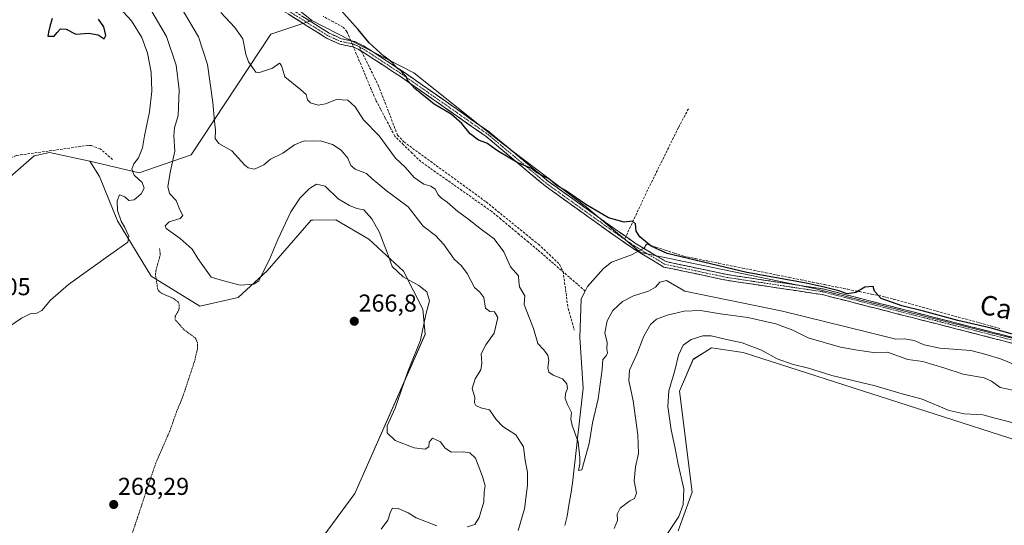
# Model space of a CAD drawing. Units: metres. Extents: x 619012 to 622501, y 4650785 to 4653157.
# Drawn here: x 620419 to 620822, y 4651782 to 4651990 of the extents above; entities that cross this region are included whole.
import ezdxf
from ezdxf.enums import TextEntityAlignment as Align

# ---------------------------------------------------------------- set-up
doc = ezdxf.new("R2010")
doc.units = ezdxf.units.M
doc.header["$MEASUREMENT"] = 0
for name, pattern in [('TRAZO_Y_PUNTO', [1, 0.5, -0.25, 0, -0.25]), ('TRAZOS', [0.75, 0.5, -0.25]), ('TRAZOSX2', [1.5, 1, -0.5])]:
    doc.linetypes.add(name, pattern=pattern)
for name, color, linetype, lineweight in [('Camino', 19, 'TRAZOSX2', 0), ('Camino Cxs', 19, 'Continuous', 0), ('Camino eje', 19, 'TRAZO_Y_PUNTO', 0), ('Carátula', 7, 'Continuous', 5), ('Corriente artificial lineal', 5, 'TRAZOSX2', 13), ('Corriente artificial lineal oculto', 135, 'TRAZO_Y_PUNTO', 13), ('Corriente natural lineal', 142, 'Continuous', 13), ('Corriente natural lineal oculto', 19, 'TRAZO_Y_PUNTO', 13), ('Cultivos herbáceos CxS', 92, 'Continuous', 0), ('Curva de nivel auxiliar', 36, 'TRAZOS', 0), ('Curva de nivel maestra', 36, 'Continuous', 30), ('Curva de nivel normal', 36, 'Continuous', 0), ('Matorral CxS', 135, 'Continuous', 0), ('Pastizal CxS', 92, 'Continuous', 0), ('Punto de cota en terreno', 7, 'Continuous', 0), ('Rótulo de punto de cota en terreno', 19, 'Continuous', 0), ('Senda', 19, 'TRAZOSX2', 0), ('Texto cartográfico', 19, 'Continuous', 0)]:
    doc.layers.add(name, color=color, linetype=linetype, lineweight=lineweight)
doc.styles.add('Arial', font='txt', dxfattribs={"height": 0.2})

# ---------------------------------------------------------------- blocks, each defined once
blk = doc.blocks.new('*U152')
at = {"layer": 'Cultivos herbáceos CxS', "color": 92, "linetype": 'Continuous', "lineweight": 0}
for points in [[(620401.3985, 4651913.6701, 271.98), (620424.5167, 4651933.8101, 272.0478), (620425.2143, 4651933.9639, 271.9892), (620430.8437, 4651935.2053, 271.9906), (620447.4291, 4651931.7205, 270.9862), (620451.3619, 4651925.4463, 271.1272), (620458.7037, 4651907.1725, 270.1943), (620472.4813, 4651884.5801, 267.4708), (620492.4143, 4651872.2693, 266.933), (620508.2305, 4651875.7555, 266.8626), (620520.0887, 4651886.7841, 266.3001), (620538.1139, 4651907.4601, 266.8224), (620538.8391, 4651907.4745, 266.823), (620548.2749, 4651907.6605, 266.8944), (620561.7707, 4651899.6687, 266.4736), (620576.0009, 4651886.6109, 264.6255), (620583.9355, 4651870.9701, 264.6289), (620584.8663, 4651860.7223, 264.0324), (620556.0017, 4651795.5129, 266.5078), (620542.9663, 4651777.8133, 265.4833)], [(620688.6011, 4651780.2203, 266.2818), (620694.2573, 4651796.0641, 266.2342), (620689.1507, 4651837.4333, 266.4012), (620694.7381, 4651850.4751, 266.343), (620699.2367, 4651853.2883, 266.2911), (620702.1859, 4651855.1327, 266.3627), (620715.2221, 4651853.2697, 266.2834), (620842.7831, 4651812.2797, 266.379), (620876.0251, 4651802.6431, 264.0184), (620894.6919, 4651808.7209, 263.2976), (620946.9265, 4651790.3485, 264.0298), (620966.1775, 4651780.5611, 264.3202)]]:
    blk.add_polyline3d(points, dxfattribs=at)
blk = doc.blocks.new('*U176')
at = {"layer": 'Curva de nivel normal', "color": 36, "linetype": 'Continuous', "lineweight": 0}
blk.add_polyline3d([(620501.06, 4651992.64, 255), (620506.77, 4651986.46, 255), (620510.12, 4651981.84, 255), (620511.34, 4651975.53, 255), (620512.39, 4651972.41, 255), (620515.4, 4651968.12, 255), (620516.5, 4651967.82, 255), (620522.3, 4651969.75, 255), (620525.13, 4651971.9, 255), (620525.97, 4651970.84, 255), (620527.25, 4651966.28, 255), (620533.79, 4651961, 255), (620536, 4651958.95, 255), (620536.54, 4651956.85, 255), (620537.83, 4651955.6, 255), (620541, 4651954.62, 255), (620543.92, 4651955.12, 255), (620548.43, 4651956.99, 255), (620553.19, 4651956.64, 255), (620556.08, 4651953.93, 255), (620559.55, 4651948.63, 255), (620565.96, 4651942.05, 255), (620572.62, 4651932.98, 255), (620576.62, 4651929.17, 255), (620580.27, 4651924.96, 255), (620584.3, 4651922.23, 255), (620587.15, 4651921.4, 255), (620589, 4651920.18, 255), (620590.23, 4651917.82, 255), (620591.47, 4651916.53, 255), (620593.87, 4651914.87, 255), (620598.28, 4651911.08, 255), (620602.21, 4651908.21, 255), (620607.89, 4651903.75, 255), (620613.14, 4651899.9, 255), (620617.15, 4651894.54, 255), (620619.81, 4651888.36, 255), (620623.11, 4651884.73, 255), (620623.19, 4651882.53, 255), (620623.55, 4651880.2, 255), (620625.63, 4651876.53, 255), (620625.4, 4651872.99, 255), (620626.47, 4651870.09, 255), (620629.26, 4651863.15, 255), (620631.04, 4651856.94, 255), (620633.33, 4651854.47, 255), (620635.06, 4651852.2, 255), (620635.51, 4651850.11, 255), (620635.12, 4651846.98, 255), (620635.49, 4651845.26, 255), (620637.37, 4651843.99, 255), (620641.13, 4651842.42, 255), (620642.97, 4651840.44, 255), (620643.2, 4651838.51, 255), (620642.34, 4651836.53, 255), (620642.26, 4651834.46, 255), (620643.18, 4651831.94, 255), (620644.84, 4651828.74, 255), (620644.6, 4651825.95, 255), (620645.14, 4651823.38, 255), (620647.54, 4651816.67, 255), (620648.21, 4651810.3, 255), (620648.29, 4651807.52, 255), (620647.68, 4651804.89, 255), (620649.05, 4651805.15, 255), (620652.05, 4651815.92, 255), (620653.43, 4651824.5, 255), (620655.79, 4651834.34, 255), (620657.33, 4651846.32, 255), (620657.7, 4651850.43, 255), (620659.05, 4651851.86, 255), (620659.57, 4651853.08, 255), (620659.29, 4651854.72, 255), (620659.42, 4651857.37, 255), (620658.42, 4651861.32, 255), (620659.4, 4651866.28, 255), (620661.76, 4651870.53, 255), (620665.7, 4651874.2, 255), (620670.18, 4651876.54, 255), (620676.33, 4651878.45, 255), (620679.2, 4651880.05, 255), (620680.97, 4651882.16, 255), (620683.81, 4651882.82, 255), (620691.3, 4651878.38, 255), (620731.34, 4651870.18, 255), (620767.41, 4651861.3, 255), (620777.74, 4651858.74, 255), (620781.29, 4651858.94, 255), (620785.22, 4651858.26, 255), (620789.35, 4651856.43, 255), (620795.84, 4651855.03, 255), (620808.47, 4651854.03, 255), (620814.31, 4651852.58, 255), (620820.65, 4651850.62, 255), (620828.06, 4651847.7, 255)], dxfattribs=at)
blk = doc.blocks.new('5PATER')
at = {"layer": 'Carátula', "linetype": 'Continuous', "lineweight": 5}
h = blk.add_hatch(color=250, dxfattribs=at)
edge = h.paths.add_edge_path()
edge.add_ellipse((0, 0.01), major_axis=(-1.33, -1.34), ratio=0.999422, start_angle=0, end_angle=360)

msp = doc.modelspace()

# ---------------------------------------------------------------- linework, layer by layer
at = {"layer": 'Camino', "color": 19, "linetype": 'TRAZOSX2', "lineweight": 0}
for points in [[(620209.6, 4652211.12), (620231.97, 4652201.08), (620258.65, 4652185.4), (620288.53, 4652169.76), (620295.37, 4652165.15), (620324.47, 4652140.88), (620331.55, 4652137.46), (620350.08, 4652131.86), (620356.22, 4652128.53), (620401.4, 4652090.71), (620416.44, 4652076.53), (620423.62, 4652071.69), (620441.42, 4652062.55), (620454.46, 4652053.52), (620518.94, 4652000.82), (620545.53, 4651984.11), (620550.5, 4651981.86), (620555.99, 4651980.68), (620559.57, 4651978.98), (620575.94, 4651968.27), (620611.18, 4651943.62), (620635.43, 4651923.33), (620664.34, 4651902.66), (620667.08, 4651900.77)], [(620558.77, 4651976.68), (620557.34, 4651977.52), (620555.25, 4651978.51), (620549.79, 4651979.69), (620544.45, 4651982.09), (620517.61, 4651998.97), (620453.08, 4652051.7), (620440.25, 4652060.59), (620422.46, 4652069.72), (620415.01, 4652074.75), (620399.89, 4652089), (620375.03, 4652109.8)], [(621221.04, 4651749.61), (621171.06, 4651752.53), (621148.08, 4651757.04), (621132.22, 4651762.69), (621072.46, 4651788.11), (621046.92, 4651797.19), (621036.24, 4651801.75), (620996.79, 4651811.54), (620929.16, 4651833.45), (620893.97, 4651842.78), (620830.5, 4651855.82), (620747.56, 4651877.01), (620708.4, 4651882.87), (620682.69, 4651888.3), (620670.09, 4651895.85), (620662.99, 4651900.75), (620633.96, 4651921.58), (620609.79, 4651941.81), (620574.66, 4651966.38), (620560.2, 4651975.84), (620558.77, 4651976.68)], [(620667.08, 4651900.77), (620671.36, 4651897.82), (620683.56, 4651890.51), (620708.81, 4651885.18), (620748.02, 4651879.31), (620831.02, 4651858.1), (620894.5, 4651845.06), (620929.82, 4651835.7), (620997.44, 4651813.79), (621036.98, 4651803.98), (621047.78, 4651799.37), (621073.31, 4651790.3), (621133.08, 4651764.87), (621148.7, 4651759.3), (621171.36, 4651754.86), (621221.23, 4651751.94)]]:
    msp.add_lwpolyline(points, dxfattribs=at)
at = {"layer": 'Camino Cxs', "color": 19, "linetype": 'Continuous', "lineweight": 0}
for points in [[(620825.89, 4651857, 250.91), (620821.28, 4651858.17, 250.91), (620816.68, 4651859.35, 250.63), (620812.07, 4651860.53, 250.99), (620807.46, 4651861.71, 250.84), (620802.85, 4651862.88, 250.8), (620798.25, 4651864.06, 250.61), (620793.64, 4651865.24, 250.51), (620789.03, 4651866.42, 250.74), (620784.42, 4651867.59, 250.87), (620779.81, 4651868.77, 250.65), (620775.21, 4651869.95, 250.52), (620770.6, 4651871.12, 250.6), (620765.99, 4651872.3, 250.84), (620761.38, 4651873.48, 250.68), (620756.78, 4651874.66, 250.43), (620752.17, 4651875.83, 250.61), (620747.56, 4651877.01, 250.87), (620742.67, 4651877.74, 250.99), (620737.77, 4651878.48, 250.91), (620732.88, 4651879.21, 250.72), (620727.98, 4651879.94, 250.77), (620723.09, 4651880.67, 251.02), (620718.19, 4651881.41, 251.29), (620713.3, 4651882.14, 251.44), (620708.4, 4651882.87, 251.54), (620704.12, 4651883.78, 251.4), (620699.83, 4651884.68, 251.34), (620695.55, 4651885.59, 251.47), (620691.26, 4651886.49, 251.57), (620686.98, 4651887.4, 251.71), (620682.69, 4651888.3, 251.17), (620678.49, 4651890.82, 250.71), (620674.29, 4651893.33, 250.5), (620670.09, 4651895.85, 250.54), (620666.54, 4651898.3, 250.66), (620662.99, 4651900.75, 250.67), (620659.36, 4651903.35, 250.73), (620655.73, 4651905.96, 250.6), (620652.1, 4651908.56, 250.49), (620648.48, 4651911.17, 250.45), (620644.85, 4651913.77, 250.4), (620641.22, 4651916.37, 250.31), (620637.59, 4651918.98, 250.2), (620633.96, 4651921.58, 250.18), (620630.51, 4651924.47, 250.15), (620627.05, 4651927.36, 250.09), (620623.6, 4651930.25, 249.99), (620620.15, 4651933.14, 249.96), (620616.7, 4651936.03, 249.88), (620613.24, 4651938.92, 249.79), (620609.79, 4651941.81, 249.67), (620605.89, 4651944.54, 249.66), (620601.98, 4651947.27, 249.73), (620598.08, 4651950, 249.85), (620594.18, 4651952.73, 249.82), (620590.27, 4651955.46, 249.77), (620586.37, 4651958.19, 249.82), (620582.47, 4651960.92, 249.93), (620578.56, 4651963.65, 249.98), (620574.66, 4651966.38, 250.07), (620571.05, 4651968.75, 250.21), (620567.43, 4651971.11, 250.45), (620563.82, 4651973.48, 250.69), (620560.2, 4651975.84, 250.85), (620557.34, 4651977.52, 251.19), (620555.25, 4651978.51, 251.28), (620552.52, 4651979.1, 251.47), (620549.79, 4651979.69, 251.67), (620547.12, 4651980.89, 251.81), (620544.45, 4651982.09, 251.93), (620540.62, 4651984.5, 251.91), (620536.78, 4651986.91, 252.12), (620532.95, 4651989.32, 252.01), (620529.11, 4651991.74, 252.1)], [(620534.13, 4651991.27, 251.67), (620537.93, 4651988.88, 251.74), (620541.73, 4651986.5, 251.62), (620545.53, 4651984.11, 251.66), (620548.02, 4651982.99, 251.6), (620550.5, 4651981.86, 251.49), (620553.25, 4651981.27, 251.28), (620555.99, 4651980.68, 251.07), (620559.57, 4651978.98, 250.51), (620563.66, 4651976.3, 250.18), (620567.76, 4651973.63, 250.17), (620571.85, 4651970.95, 249.75), (620575.94, 4651968.27, 249.75), (620579.86, 4651965.53, 249.68), (620583.77, 4651962.79, 249.63), (620587.69, 4651960.05, 249.54), (620591.6, 4651957.31, 249.47), (620595.52, 4651954.58, 249.54), (620599.43, 4651951.84, 249.54), (620603.35, 4651949.1, 249.48), (620607.26, 4651946.36, 249.42), (620611.18, 4651943.62, 249.44), (620614.64, 4651940.72, 249.57), (620618.11, 4651937.82, 249.71), (620621.57, 4651934.92, 249.77), (620625.04, 4651932.03, 249.68), (620628.5, 4651929.13, 249.86), (620631.97, 4651926.23, 249.94), (620635.43, 4651923.33, 249.87), (620639.04, 4651920.75, 249.9), (620642.66, 4651918.16, 249.97), (620646.27, 4651915.58, 249.97), (620649.89, 4651913, 250), (620653.5, 4651910.41, 250.08), (620657.11, 4651907.83, 250.27), (620660.73, 4651905.24, 250.33), (620664.34, 4651902.66, 250.61), (620667.85, 4651900.24, 250.52), (620671.36, 4651897.82, 250.49), (620675.43, 4651895.38, 250.24), (620679.49, 4651892.95, 250.45), (620683.56, 4651890.51, 250.69), (620687.77, 4651889.62, 250.83), (620691.98, 4651888.73, 251.15), (620696.19, 4651887.85, 251.17), (620700.39, 4651886.96, 250.74), (620704.6, 4651886.07, 250.5), (620708.81, 4651885.18, 250.58), (620713.71, 4651884.45, 250.72), (620718.61, 4651883.71, 250.79), (620723.51, 4651882.98, 250.59), (620728.42, 4651882.25, 250.17), (620733.32, 4651881.51, 249.96), (620738.22, 4651880.78, 250.09), (620743.12, 4651880.04, 250.19), (620748.02, 4651879.31, 250.26), (620752.63, 4651878.13, 250.14), (620757.24, 4651876.95, 249.81), (620761.85, 4651875.78, 249.93), (620766.46, 4651874.6, 250.58), (620771.08, 4651873.42, 250.25), (620775.69, 4651872.24, 250.04), (620780.3, 4651871.06, 249.93), (620784.91, 4651869.88, 250.15), (620789.52, 4651868.71, 250.23), (620794.13, 4651867.53, 249.95), (620798.74, 4651866.35, 249.98), (620803.35, 4651865.17, 250.17), (620807.96, 4651863.99, 250.3), (620812.58, 4651862.81, 250.34), (620817.19, 4651861.64, 250.06), (620821.8, 4651860.46, 250.19), (620826.41, 4651859.28, 250.34)]]:
    msp.add_polyline3d(points, dxfattribs=at)
at = {"layer": 'Camino eje', "color": 19, "linetype": 'TRAZO_Y_PUNTO', "lineweight": 0}
for points in [[(620371.31, 4652114.41), (620400.65, 4652089.86), (620415.73, 4652075.64), (620423.04, 4652070.71), (620440.84, 4652061.57), (620453.77, 4652052.61), (620518.28, 4651999.9), (620544.99, 4651983.1), (620550.15, 4651980.78), (620555.62, 4651979.6), (620557.86, 4651978.53)], [(620557.86, 4651978.53), (620559.89, 4651977.41), (620575.3, 4651967.33), (620610.49, 4651942.72), (620634.7, 4651922.46), (620649.21, 4651912.04), (620663.67, 4651901.71), (620666.58, 4651899.7)], [(620666.58, 4651899.7), (620670.73, 4651896.84), (620683.13, 4651889.41), (620708.61, 4651884.03), (620747.79, 4651878.16), (620830.76, 4651856.96), (620894.24, 4651843.92), (620929.49, 4651834.58), (620997.12, 4651812.67), (621036.61, 4651802.87), (621047.35, 4651798.28), (621072.89, 4651789.21), (621132.65, 4651763.78), (621148.39, 4651758.17), (621171.21, 4651753.7), (621221.14, 4651750.78)]]:
    msp.add_lwpolyline(points, dxfattribs=at)
at = {"layer": 'Corriente artificial lineal', "color": 5, "linetype": 'TRAZOSX2', "lineweight": 13}
for points in [[(620554.38, 4651981.03, 251.19), (620553.69, 4651982.67, 251.16), (620552.77, 4651984.71, 251.03), (620551.33, 4651986.5, 251.08), (620547.2, 4651988.76, 251.2), (620543.06, 4651991.02, 251.08)], [(620650.48, 4651878.44, 251.71), (620647.22, 4651881.27, 251.57), (620643.95, 4651884.09, 251.39), (620640.69, 4651886.92, 251.46), (620637.42, 4651889.75, 251.4), (620634.16, 4651892.58, 251.52), (620630.9, 4651895.4, 251.52), (620627.15, 4651898.53, 251.31), (620623.39, 4651901.66, 251.6), (620619.64, 4651904.78, 251.73), (620615.89, 4651907.91, 252.07), (620612.14, 4651911.04, 252.06), (620608.5, 4651913.59, 251.66), (620604.87, 4651916.15, 251.71), (620601.24, 4651918.71, 251.52), (620597.61, 4651921.27, 252.16), (620593.98, 4651923.82, 252.53), (620590.35, 4651926.38, 252.84), (620586.71, 4651928.94, 252.14), (620583.08, 4651931.49, 252.21), (620579.52, 4651934.97, 252.23), (620575.96, 4651938.44, 251.94), (620572.4, 4651941.92, 251.74), (620570.45, 4651945.63, 251.83), (620568.49, 4651949.34, 251.96), (620566.54, 4651953.05, 251.36), (620564.58, 4651956.77, 251.97), (620562.76, 4651961.09, 252.09), (620560.94, 4651965.42, 251.61), (620559.12, 4651969.75, 251.76), (620557.31, 4651974.07, 251.82), (620555.49, 4651978.4, 251.28)], [(620675.6, 4651897.71, 249.89), (620679.41, 4651896.47, 249.51), (620683.22, 4651895.23, 249.52), (620687.03, 4651893.98, 249.64), (620690.84, 4651892.74, 249.25), (620695.64, 4651891.77, 249.36), (620700.45, 4651890.8, 249.36), (620705.25, 4651889.83, 249.09), (620710.06, 4651888.86, 249.01), (620714.86, 4651887.9, 249.24), (620719.66, 4651886.93, 249.21), (620724.47, 4651885.96, 249.27), (620729.27, 4651884.99, 249.22), (620734.08, 4651884.02, 249.17), (620738.88, 4651883.05, 249.25), (620743.69, 4651882.08, 249.31), (620748.49, 4651881.11, 249.43), (620753.29, 4651880.15, 249.4), (620758.1, 4651879.18, 249.18), (620762.9, 4651878.21, 249.42), (620767.71, 4651877.24, 250.14), (620772.51, 4651876.27, 249.39), (620776.92, 4651875.06, 249.22), (620781.32, 4651873.85, 248.96), (620785.73, 4651872.65, 249.01), (620790.13, 4651871.44, 249.12), (620794.54, 4651870.23, 249.11), (620798.94, 4651869.02, 249.24), (620803.35, 4651867.81, 249.45), (620807.75, 4651866.6, 249.48), (620812.16, 4651865.4, 249.47), (620816.56, 4651864.19, 249.47), (620820.97, 4651862.98, 249.46)]]:
    msp.add_polyline3d(points, dxfattribs=at)
at = {"layer": 'Corriente artificial lineal oculto', "color": 135, "linetype": 'TRAZO_Y_PUNTO', "lineweight": 13}
msp.add_polyline3d([(620555.49, 4651978.4, 251.28), (620554.38, 4651981.03, 251.19)], dxfattribs=at)
at = {"layer": 'Corriente natural lineal', "color": 142, "linetype": 'Continuous', "lineweight": 13}
for points in [[(620674.45, 4651895.97, 250.23), (620674.65, 4651896.08, 250.21), (620675.6, 4651897.71, 249.89)], [(620650.48, 4651878.44, 251.71), (620651.44, 4651880.26, 251.45), (620654.72, 4651883.98, 251.29), (620657.99, 4651887.69, 250.94), (620661.16, 4651890.23, 250.91), (620665.32, 4651891.78, 250.94), (620669.48, 4651893.32, 250.6), (620672.04, 4651894.68, 250.44)], [(620642.08, 4651782.32, 256.14), (620643.09, 4651786.17, 256.47), (620643.79, 4651790.71, 256.66), (620644.5, 4651795.24, 256.57), (620645.2, 4651799.78, 256.21), (620645.75, 4651804.63, 255.46), (620646.31, 4651809.49, 255.23), (620646.86, 4651814.34, 255.13), (620647.42, 4651819.2, 254.62), (620647.97, 4651824.05, 254.05), (620648.52, 4651828.9, 253.38), (620649.08, 4651833.76, 253.4), (620649.63, 4651838.61, 253.3), (620649.34, 4651842.78, 253.25), (620649.05, 4651846.95, 253.17), (620648.77, 4651851.11, 253.61), (620648.48, 4651855.28, 253.92), (620648.19, 4651859.45, 253.68), (620648.35, 4651863.42, 253.12), (620648.51, 4651867.38, 252.78), (620648.67, 4651871.35, 252.27), (620648.83, 4651875.31, 251.89), (620650.48, 4651878.44, 251.71)]]:
    msp.add_polyline3d(points, dxfattribs=at)
at = {"layer": 'Corriente natural lineal oculto', "color": 19, "linetype": 'TRAZO_Y_PUNTO', "lineweight": 13}
msp.add_polyline3d([(620672.04, 4651894.68, 250.44), (620674.45, 4651895.97, 250.23)], dxfattribs=at)
at = {"layer": 'Cultivos herbáceos CxS', "color": 92, "linetype": 'Continuous', "lineweight": 0}
for points in [[(620212.94, 4652212.72, 251.48), (620215.87, 4652210.43, 251.77), (620229.28, 4652206.88, 250.96), (620284.43, 4652180.65, 249.54), (620330.85, 4652145.36, 249.71), (620371.29, 4652123.93, 249.83), (620538.44, 4651989.39, 251.69)], [(621260.85, 4651674.8, 249.43), (621173.58, 4651732.53, 248.82), (621138.91, 4651750.91, 249.65), (621106.79, 4651768.7, 249.96), (621075.38, 4651783.33, 249.51), (620989.04, 4651812.77, 251.27), (620925.14, 4651831.85, 252.06), (620888.38, 4651843.32, 251.75), (620745.02, 4651879.35, 250.82), (620673.06, 4651894.23, 250.72), (620650.98, 4651912.89, 250.33), (620616.53, 4651938.97, 249.81), (620580.21, 4651967.85, 249.46), (620538.44, 4651989.39, 251.69), (620371.29, 4652123.93, 249.83)], [(620538.44, 4651989.39, 251.69), (620580.21, 4651967.85, 249.46), (620616.53, 4651938.97, 249.81), (620650.98, 4651912.89, 250.33), (620673.06, 4651894.23, 250.72), (620745.02, 4651879.35, 250.82), (620888.38, 4651843.32, 251.75)], [(620346.59, 4651850.33, 272.49), (620351.18, 4651849.18, 271.64), (620371.64, 4651881.22, 271.47), (620382.82, 4651896.12, 271.83), (620401.4, 4651913.67, 271.98), (620424.52, 4651933.81, 272.05), (620425.21, 4651933.96, 271.99), (620430.84, 4651935.21, 271.99), (620447.43, 4651931.72, 270.99)], [(620447.43, 4651931.72, 270.99), (620451.36, 4651925.45, 271.13), (620458.7, 4651907.17, 270.19), (620472.48, 4651884.58, 267.47), (620492.41, 4651872.27, 266.93), (620508.23, 4651875.76, 266.86), (620520.09, 4651886.78, 266.3), (620538.11, 4651907.46, 266.82), (620538.84, 4651907.47, 266.82), (620548.27, 4651907.66, 266.89), (620561.77, 4651899.67, 266.47), (620576, 4651886.61, 264.63), (620583.94, 4651870.97, 264.63), (620584.87, 4651860.72, 264.03), (620556, 4651795.51, 266.51), (620542.97, 4651777.81, 265.48)], [(620688.6, 4651780.22, 266.28), (620694.26, 4651796.06, 266.23), (620689.15, 4651837.43, 266.4), (620694.74, 4651850.48, 266.34), (620699.24, 4651853.29, 266.29), (620702.19, 4651855.13, 266.36), (620715.22, 4651853.27, 266.28), (620842.78, 4651812.28, 266.38), (620876.03, 4651802.64, 264.02)]]:
    msp.add_polyline3d(points, dxfattribs=at)
at = {"layer": 'Curva de nivel auxiliar', "color": 36, "linetype": 'TRAZOS', "lineweight": 0}
msp.add_polyline3d([(620458.98, 4651761.89, 267.5), (620474.29, 4651807.67, 267.5), (620480.22, 4651821.22, 267.5), (620482.9, 4651828.96, 267.5), (620485.43, 4651834.99, 267.5), (620490.43, 4651850.08, 267.5), (620491.47, 4651854.71, 267.5), (620491.54, 4651857.24, 267.5), (620490.67, 4651859.15, 267.5), (620485.82, 4651862.78, 267.5), (620482.38, 4651866.76, 267.5), (620482.42, 4651868.17, 267.5), (620483.81, 4651870.62, 267.5), (620484.05, 4651871.61, 267.5), (620483.96, 4651873.12, 267.5), (620483.56, 4651874.02, 267.5), (620481.65, 4651875.42, 267.5), (620476.79, 4651877.55, 267.5), (620475.83, 4651878.24, 267.5), (620475.22, 4651879.16, 267.5), (620474.28, 4651885.31, 267.5), (620474.53, 4651887.21, 267.5), (620476.27, 4651893.42, 267.5), (620475.95, 4651895.94, 267.5)], dxfattribs=at)
at = {"layer": 'Curva de nivel maestra', "color": 36, "linetype": 'Continuous', "lineweight": 30}
for points in [[(620825.54, 4651860.85, 250), (620816.79, 4651863.3, 250), (620803.14, 4651866.41, 250), (620789.09, 4651870.25, 250), (620780.16, 4651872.39, 250), (620771.77, 4651875.45, 250), (620769.02, 4651878.4, 250), (620768.48, 4651880.33, 250), (620765.12, 4651880.06, 250), (620761.32, 4651877.89, 250), (620757.88, 4651877.27, 250), (620754.36, 4651878.53, 250), (620748.38, 4651880.02, 250), (620740.95, 4651881.68, 250), (620716.71, 4651886.08, 250), (620683.97, 4651893.8, 250), (620677.43, 4651896.91, 250), (620672.78, 4651900.72, 250), (620671.31, 4651902.99, 250), (620671.01, 4651906.01, 250), (620669.8, 4651907.05, 250), (620666.42, 4651906.65, 250), (620659.93, 4651908.5, 250), (620650.7, 4651913.93, 250), (620642.42, 4651919.65, 250), (620638.86, 4651921.75, 250), (620635.33, 4651924.56, 250), (620633.44, 4651925.34, 250), (620630.51, 4651927.07, 250), (620628.41, 4651928.64, 250), (620622.6, 4651931.16, 250), (620614.44, 4651935.98, 250), (620610.14, 4651939.03, 250), (620606.72, 4651940.29, 250), (620603.32, 4651942.88, 250), (620599.87, 4651947.1, 250), (620595.44, 4651951, 250), (620588.54, 4651955.1, 250), (620580.56, 4651961.46, 250), (620577.71, 4651964.6, 250), (620577.1, 4651966.33, 250), (620576.11, 4651967.34, 250), (620575.17, 4651968.56, 250), (620573.32, 4651969.86, 250), (620571.17, 4651972.23, 250), (620567.86, 4651974.76, 250), (620561.89, 4651980.12, 250), (620557.33, 4651985.59, 250), (620549.23, 4651994.8, 250)], [(620431.96, 4651990.2, 275), (620430.96, 4651986.86, 275), (620430.46, 4651984.53, 275), (620430.19, 4651982.86, 275), (620432.71, 4651982.86, 275), (620433.96, 4651984.45, 275), (620435.37, 4651985.86, 275), (620437.62, 4651985.82, 275), (620441.62, 4651983.69, 275), (620446.96, 4651984.08, 275), (620450.82, 4651983.41, 275), (620453.32, 4651981.75, 275)], [(620453.32, 4651981.75, 275), (620453.99, 4651983.12, 275), (620453.09, 4651986.8, 275), (620450.91, 4651989.9, 275)]]:
    msp.add_polyline3d(points, dxfattribs=at)
at = {"layer": 'Curva de nivel normal', "color": 36, "linetype": 'Continuous', "lineweight": 0}
for points in [[(620456.21, 4651998.17, 270), (620464.5, 4651989.26, 270), (620468.7, 4651982.32, 270), (620471.04, 4651975.94, 270), (620472.5, 4651968.12, 270), (620472.83, 4651960.43, 270), (620471.81, 4651951.86, 270), (620469.74, 4651942.02, 270), (620468.96, 4651937.16, 270), (620467.32, 4651933.02, 270), (620465.46, 4651930.53, 270), (620464.54, 4651928.47, 270), (620465.58, 4651925.99, 270), (620468.85, 4651922.98, 270), (620469.69, 4651920.58, 270), (620468.41, 4651918.34, 270), (620465.54, 4651915.9, 270), (620463.4, 4651915.63, 270), (620461.75, 4651917.13, 270), (620459.59, 4651917.9, 270), (620458.55, 4651915.47, 270), (620458.73, 4651911.46, 270), (620460.23, 4651907.12, 270), (620461.78, 4651904.47, 270), (620463.3, 4651900.93, 270), (620463.02, 4651898.46, 270), (620456.04, 4651893.63, 270), (620438.62, 4651881.1, 270), (620431.29, 4651874.76, 270), (620427.72, 4651870.43, 270), (620425.68, 4651869.45, 270), (620422.99, 4651869.17, 270), (620419.39, 4651867.36, 270), (620400.29, 4651854.35, 270)], [(620471.78, 4651994.69, 265), (620478.83, 4651982.74, 265), (620482.82, 4651971.06, 265), (620484.04, 4651960.95, 265), (620483.55, 4651950.46, 265), (620482.04, 4651945.28, 265), (620481.76, 4651942, 265), (620482.26, 4651935.83, 265), (620480.4, 4651927.66, 265), (620479.35, 4651921.32, 265), (620480.08, 4651918.41, 265), (620482.8, 4651915.53, 265), (620484.28, 4651911.73, 265), (620485.56, 4651909.4, 265), (620484.41, 4651908.14, 265), (620479.92, 4651906.87, 265), (620478.32, 4651905.19, 265), (620478.73, 4651904.08, 265), (620484.42, 4651900, 265), (620489.33, 4651895.57, 265), (620491.6, 4651891.84, 265), (620497.09, 4651884.1, 265), (620501.82, 4651882.74, 265), (620508.96, 4651880.88, 265), (620514.55, 4651881.22, 265), (620516.72, 4651882.67, 265), (620518.04, 4651885.46, 265), (620521.09, 4651891.36, 265), (620524.49, 4651899.64, 265), (620529.72, 4651910.88, 265), (620533.55, 4651916.67, 265), (620537.44, 4651920.54, 265), (620540.3, 4651922.32, 265), (620543.78, 4651921.48, 265), (620549.13, 4651916.21, 265), (620553.86, 4651913.54, 265), (620556.79, 4651912.3, 265), (620559.68, 4651911.76, 265), (620563.01, 4651908.09, 265), (620566.18, 4651902.45, 265), (620567.62, 4651898.44, 265), (620569.31, 4651894.19, 265), (620571.32, 4651888.52, 265), (620575.87, 4651884.32, 265), (620582.3, 4651880.78, 265), (620585.54, 4651878.18, 265), (620586.62, 4651874.45, 265), (620585.09, 4651868.89, 265), (620582.93, 4651858.34, 265), (620577.55, 4651845.07, 265), (620572.5, 4651830.42, 265), (620569.28, 4651823.2, 265), (620569.21, 4651820.32, 265), (620572.56, 4651817.21, 265), (620580.3, 4651814.19, 265), (620584.85, 4651813.64, 265), (620586.3, 4651814.68, 265), (620586.44, 4651816.58, 265), (620587.83, 4651818.13, 265), (620591.07, 4651816.69, 265), (620592.92, 4651814.15, 265), (620595.48, 4651812.42, 265), (620600.5, 4651812.58, 265), (620603.18, 4651812.16, 265), (620605.47, 4651809.98, 265), (620608.28, 4651802.53, 265), (620609.45, 4651798.7, 265), (620609.02, 4651796.24, 265), (620608.94, 4651792.03, 265), (620606.94, 4651785.61, 265), (620605.2, 4651782.86, 265), (620602.12, 4651781.78, 265)], [(620485.71, 4651993.08, 260), (620491.96, 4651982.61, 260), (620495.63, 4651971.35, 260), (620497.86, 4651955.76, 260), (620498.48, 4651948.08, 260), (620498.92, 4651944.38, 260), (620498.78, 4651940.96, 260), (620500.24, 4651938.99, 260), (620505.56, 4651935.97, 260), (620510.91, 4651930.1, 260), (620512.29, 4651928.94, 260), (620514.84, 4651928.43, 260), (620518.72, 4651930.2, 260), (620521.4, 4651932.48, 260), (620526.52, 4651934.91, 260), (620531.21, 4651938.37, 260), (620535.26, 4651940.06, 260), (620538.96, 4651939.94, 260), (620541.98, 4651939.97, 260), (620546.84, 4651938.54, 260), (620550.38, 4651936.25, 260), (620553.16, 4651932.88, 260), (620554.33, 4651929.9, 260), (620556.16, 4651928.44, 260), (620560.72, 4651926.63, 260), (620563.1, 4651924.39, 260), (620565.42, 4651922.58, 260), (620568.82, 4651919.62, 260), (620577.8, 4651913.03, 260), (620584.03, 4651905.1, 260), (620589.14, 4651901.24, 260), (620592.54, 4651897.58, 260), (620596.71, 4651891.47, 260), (620599.71, 4651888.85, 260), (620602.06, 4651885.63, 260), (620605.08, 4651879.85, 260), (620607.28, 4651878.03, 260), (620608.84, 4651875.82, 260), (620609.58, 4651871.42, 260), (620611.3, 4651870.11, 260), (620613.3, 4651869.96, 260), (620614.68, 4651867.59, 260), (620613.15, 4651861.17, 260), (620609.68, 4651856.37, 260), (620607.79, 4651852.68, 260), (620608.06, 4651848.91, 260), (620607.6, 4651846.2, 260), (620605.3, 4651842.53, 260), (620604.14, 4651838.53, 260), (620605.14, 4651834.86, 260), (620605.12, 4651832.71, 260), (620605.58, 4651831.56, 260), (620607.66, 4651830.62, 260), (620611.22, 4651829.75, 260), (620613.93, 4651825.82, 260), (620616.66, 4651822.89, 260), (620621.94, 4651819.5, 260), (620625.08, 4651814.64, 260), (620625.79, 4651809.02, 260), (620626.72, 4651804.28, 260), (620626.81, 4651798.97, 260), (620625.6, 4651789.2, 260), (620622.96, 4651780.38, 260)], [(620662.25, 4651781.12, 260), (620663.68, 4651784.42, 260), (620663.59, 4651786.96, 260), (620664.74, 4651789.49, 260), (620668.71, 4651792.53, 260), (620670.62, 4651793.47, 260), (620671.49, 4651795.67, 260), (620670.53, 4651800.64, 260), (620671.12, 4651806.42, 260), (620672.32, 4651811.93, 260), (620671.96, 4651819.53, 260), (620670.07, 4651833.52, 260), (620668.31, 4651841.78, 260), (620668.64, 4651846.02, 260), (620671.54, 4651852.65, 260), (620674.44, 4651859.98, 260), (620677.15, 4651864.74, 260), (620679.63, 4651866.89, 260), (620683.97, 4651868.61, 260), (620690.97, 4651870.24, 260), (620697.63, 4651870.48, 260), (620705.89, 4651869.06, 260), (620717.05, 4651867.66, 260), (620728.54, 4651864.96, 260), (620735.6, 4651862.42, 260), (620741.82, 4651859.28, 260), (620755.11, 4651855.52, 260), (620762, 4651854.23, 260), (620768.64, 4651853.21, 260), (620774.36, 4651853.41, 260), (620782.65, 4651850.4, 260), (620788.9, 4651849.6, 260), (620797.81, 4651846.86, 260), (620805.34, 4651844.35, 260), (620813.97, 4651842.87, 260), (620817.02, 4651841.58, 260), (620820.55, 4651838.91, 260), (620828.3, 4651837.26, 260)], [(620684.17, 4651779.08, 265), (620688.81, 4651786.04, 265), (620690.56, 4651790.97, 265), (620690.82, 4651797.41, 265), (620688.49, 4651807.56, 265), (620687.16, 4651814.64, 265), (620685.71, 4651821.56, 265), (620684.34, 4651831.2, 265), (620684.7, 4651837.53, 265), (620687.15, 4651845.86, 265), (620688.64, 4651852.2, 265), (620690.54, 4651856.22, 265), (620693.81, 4651858.61, 265), (620698.63, 4651860.17, 265), (620702.05, 4651860.16, 265), (620707.79, 4651858.7, 265), (620714.71, 4651857.19, 265), (620722.66, 4651854.22, 265), (620729.14, 4651850.7, 265), (620735.23, 4651848.46, 265), (620741.98, 4651846.88, 265), (620751.6, 4651843.83, 265), (620769.34, 4651839.57, 265), (620779.37, 4651836.6, 265), (620788.56, 4651834.14, 265), (620799.62, 4651829.56, 265), (620805.84, 4651828.08, 265), (620813.44, 4651827.67, 265), (620818.5, 4651826.38, 265), (620825.9, 4651824.46, 265)], [(620589.58, 4651782.28, 265), (620581.18, 4651785.54, 265), (620577.8, 4651787.57, 265), (620573.8, 4651789.36, 265), (620571.51, 4651789.42, 265), (620570.6, 4651788.03, 265), (620569.5, 4651784.53, 265), (620566.76, 4651780.86, 265)]]:
    msp.add_polyline3d(points, dxfattribs=at)
at = {"layer": 'Matorral CxS', "color": 135, "linetype": 'Continuous', "lineweight": 0}
for points in [[(620212.94, 4652212.72, 251.48), (620215.87, 4652210.43, 251.77), (620229.28, 4652206.88, 250.96), (620284.43, 4652180.65, 249.54), (620330.85, 4652145.36, 249.71), (620371.29, 4652123.93, 249.83), (620538.44, 4651989.39, 251.69)], [(620371.29, 4652123.93, 249.83), (620538.44, 4651989.39, 251.69), (620521.55, 4651983.69, 253.39), (620488.96, 4651934.32, 261.78), (620467.55, 4651926.86, 268.92), (620447.43, 4651931.72, 270.99), (620430.84, 4651935.21, 271.99), (620425.21, 4651933.96, 271.99), (620424.52, 4651933.81, 272.05), (620401.4, 4651913.67, 271.98)], [(620447.43, 4651931.72, 270.99), (620467.55, 4651926.86, 268.92), (620488.96, 4651934.32, 261.78), (620521.55, 4651983.69, 253.39), (620538.44, 4651989.39, 251.69)], [(620346.59, 4651850.33, 272.49), (620351.18, 4651849.18, 271.64), (620371.64, 4651881.22, 271.47), (620382.82, 4651896.12, 271.83), (620401.4, 4651913.67, 271.98), (620424.52, 4651933.81, 272.05), (620425.21, 4651933.96, 271.99), (620430.84, 4651935.21, 271.99), (620447.43, 4651931.72, 270.99)]]:
    msp.add_polyline3d(points, dxfattribs=at)
at = {"layer": 'Pastizal CxS', "color": 92, "linetype": 'Continuous', "lineweight": 0}
for points in [[(620542.97, 4651777.81, 265.48), (620556, 4651795.51, 266.51), (620584.87, 4651860.72, 264.03), (620583.94, 4651870.97, 264.63), (620576, 4651886.61, 264.63), (620561.77, 4651899.67, 266.47), (620548.27, 4651907.66, 266.89), (620538.84, 4651907.47, 266.82), (620538.11, 4651907.46, 266.82), (620520.09, 4651886.78, 266.3), (620508.23, 4651875.76, 266.86), (620492.41, 4651872.27, 266.93), (620472.48, 4651884.58, 267.47), (620458.7, 4651907.17, 270.19), (620451.36, 4651925.45, 271.13), (620447.43, 4651931.72, 270.99), (620467.55, 4651926.86, 268.92), (620488.96, 4651934.32, 261.78), (620521.55, 4651983.69, 253.39), (620538.44, 4651989.39, 251.69), (620580.21, 4651967.85, 249.46), (620616.53, 4651938.97, 249.81), (620650.98, 4651912.89, 250.33), (620673.06, 4651894.23, 250.72), (620745.02, 4651879.35, 250.82), (620888.38, 4651843.32, 251.75)], [(620447.43, 4651931.72, 270.99), (620467.55, 4651926.86, 268.92), (620488.96, 4651934.32, 261.78), (620521.55, 4651983.69, 253.39), (620538.44, 4651989.39, 251.69)], [(620538.44, 4651989.39, 251.69), (620580.21, 4651967.85, 249.46), (620616.53, 4651938.97, 249.81), (620650.98, 4651912.89, 250.33), (620673.06, 4651894.23, 250.72), (620745.02, 4651879.35, 250.82), (620888.38, 4651843.32, 251.75)], [(620447.43, 4651931.72, 270.99), (620451.36, 4651925.45, 271.13), (620458.7, 4651907.17, 270.19), (620472.48, 4651884.58, 267.47), (620492.41, 4651872.27, 266.93), (620508.23, 4651875.76, 266.86), (620520.09, 4651886.78, 266.3), (620538.11, 4651907.46, 266.82), (620538.84, 4651907.47, 266.82), (620548.27, 4651907.66, 266.89), (620561.77, 4651899.67, 266.47), (620576, 4651886.61, 264.63), (620583.94, 4651870.97, 264.63), (620584.87, 4651860.72, 264.03), (620556, 4651795.51, 266.51), (620542.97, 4651777.81, 265.48)], [(620842.78, 4651812.28, 266.38), (620715.22, 4651853.27, 266.28), (620702.19, 4651855.13, 266.36), (620699.24, 4651853.29, 266.29), (620694.74, 4651850.48, 266.34), (620689.15, 4651837.43, 266.4), (620694.26, 4651796.06, 266.23), (620688.6, 4651780.22, 266.28)], [(620688.6, 4651780.22, 266.28), (620694.26, 4651796.06, 266.23), (620689.15, 4651837.43, 266.4), (620694.74, 4651850.48, 266.34), (620699.24, 4651853.29, 266.29), (620702.19, 4651855.13, 266.36), (620715.22, 4651853.27, 266.28), (620842.78, 4651812.28, 266.38), (620876.03, 4651802.64, 264.02)]]:
    msp.add_polyline3d(points, dxfattribs=at)
at = {"layer": 'Senda', "color": 19, "linetype": 'TRAZOSX2', "lineweight": 0}
for points in [[(620557.86, 4651978.53), (620558.77, 4651976.68)], [(620558.77, 4651976.68), (620565.59, 4651962.8), (620573.52, 4651942.36), (620576.07, 4651939.59), (620609.85, 4651914.98), (620631.23, 4651897.61), (620639.92, 4651889.46), (620641.4, 4651886.47), (620643.4, 4651871.35), (620645.95, 4651862.45)], [(620692.77, 4651953.15), (620688.64, 4651945.42), (620676.03, 4651919.82), (620667.08, 4651900.77)], [(620456.73, 4651932.42), (620451.61, 4651936.72), (620447.83, 4651938.15), (620446.61, 4651938.12), (620417.33, 4651934.01), (620413.61, 4651932.54), (620411.18, 4651930.65), (620396.59, 4651914.87), (620384.93, 4651903.98), (620377.94, 4651896.48), (620372.23, 4651887.75), (620363.27, 4651870.26), (620355.18, 4651856.46), (620344.09, 4651842.16), (620338.43, 4651831.53), (620333.8, 4651820.47), (620300.85, 4651726.98), (620254.9, 4651603.99), (620248.96, 4651589.12), (620245.7, 4651581.33)], [(620667.08, 4651900.77), (620666.58, 4651899.7)]]:
    msp.add_lwpolyline(points, dxfattribs=at)

# ---------------------------------------------------------------- block references
at = {"layer": 'Cultivos herbáceos CxS', "color": 92, "linetype": 'Continuous', "lineweight": 0}
msp.add_blockref('*U152', (0, 0), dxfattribs=at)
at = {"layer": 'Curva de nivel normal', "color": 36, "linetype": 'Continuous', "lineweight": 0}
msp.add_blockref('*U176', (0, 0), dxfattribs=at)
at = {"layer": 'Punto de cota en terreno', "linetype": 'Continuous', "lineweight": 0}
for p in [(620555.78, 4651866.08, 266.8), (620457.17, 4651790.98, 268.29)]:
    msp.add_blockref('5PATER', p, dxfattribs=at)

# ---------------------------------------------------------------- texts
at = {"layer": 'Rótulo de punto de cota en terreno', "color": 19, "linetype": 'Continuous', "lineweight": 0, "style": 'Arial'}
for s, p in [('271,05', (620393.94, 4651874.56)), ('266,8', (620557.54, 4651867.84)), ('268,29', (620458.93, 4651792.74))]:
    msp.add_text(s, height=7, dxfattribs=at).set_placement(p, align=Align.BOTTOM_LEFT)
at = {"layer": 'Texto cartográfico', "color": 19, "linetype": 'Continuous', "lineweight": 0, "style": 'Arial'}
msp.add_text('Camino del Castellar', height=8, rotation=-11.6133, dxfattribs=at).set_placement((620863.99, 4651862.65), align=Align.MIDDLE_CENTER)

doc.saveas('drawing.dxf')
